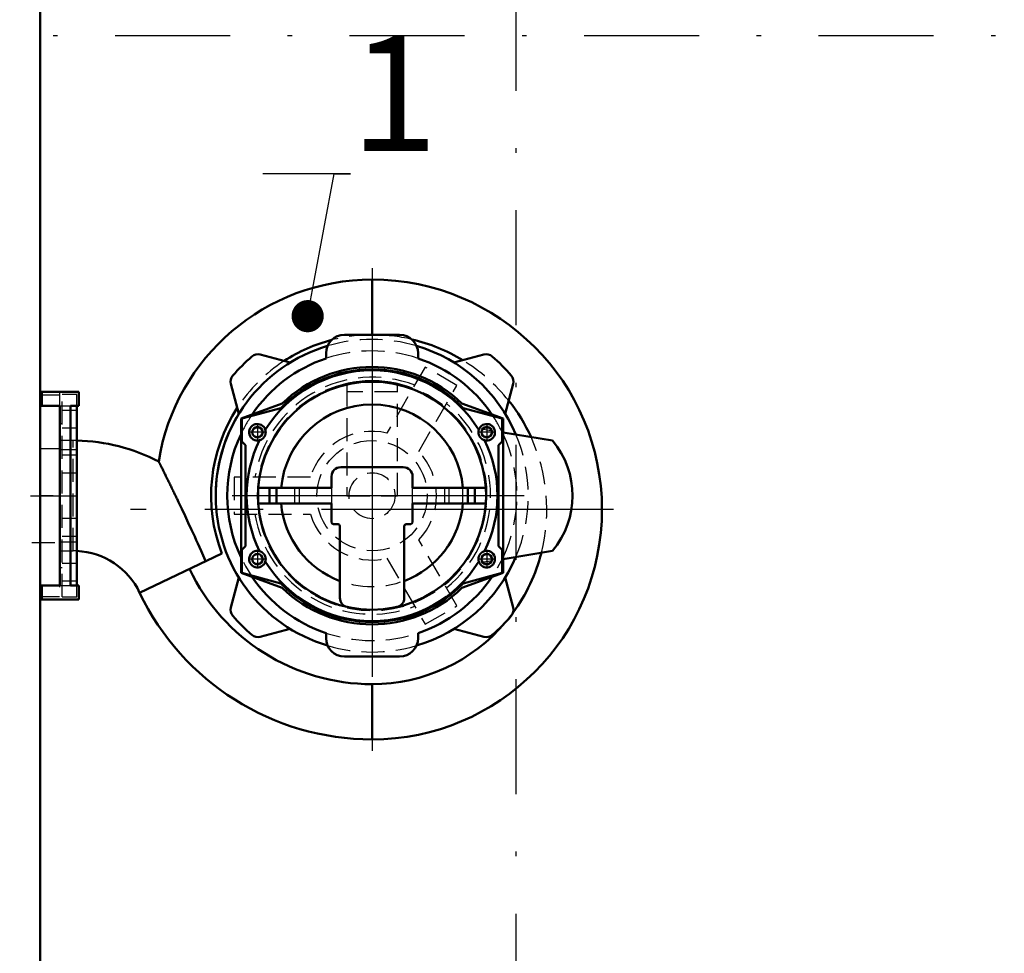
# Model space of a CAD drawing. Units: millimetres. Extents: x 5946 to 6540, y 1298 to 1718.
# Drawn here: x 6210 to 6231, y 1605 to 1625 of the extents above; entities that cross this region are included whole.
import ezdxf
from ezdxf import colors
from ezdxf.entities.mleader import LeaderData, LeaderLine
from ezdxf.math import Vec2, Vec3

# ---------------------------------------------------------------- set-up
doc = ezdxf.new("R2010")
doc.units = ezdxf.units.MM
for name, pattern in [('CENTER', [10.16, 6.35, -1.27, 1.27, -1.27]), ('DASHDOT', [1, 0.5, -0.25, 0, -0.25]), ('DASHED', [0.75, 0.5, -0.25])]:
    doc.linetypes.add(name, pattern=pattern)
for name, color, linetype in [('2DS_OBP_EmuBA', 154, 'Continuous'), ('2DS_OBP_WIL', 124, 'Continuous'), ('CP_AXIS', 143, 'DASHDOT')]:
    doc.layers.add(name, color=color, linetype=linetype)
for name, color, linetype, lineweight in [('AM_0', 7, 'Continuous', 30), ('AM_3', 7, 'DASHED', 5), ('AM_7', 7, 'CENTER', 5)]:
    doc.layers.add(name, color=color, linetype=linetype, lineweight=lineweight)
doc.styles.add('Гост А', font='GOST.TTF', dxfattribs={"oblique": 15})
doc.dimstyles.new('М 50', dxfattribs={"dimtxt": 2.5, "dimasz": 2, "dimexe": 2.5, "dimexo": 1, "dimgap": 1, "dimtad": 1, "dimdec": 1, "dimlfac": 50, "dimrnd": 1, "dimzin": 9, "dimtxsty": 'Гост А', "dimblk": 'OBLIQUE', "dimcen": 3, "dimdle": 2, "dimadec": 0, "dimazin": 0, "dimtfac": 1, "dimtdec": 1, "dimtmove": 1, "dimatfit": 3, "dimfxl": 1, "dimarcsym": 0})

# ---------------------------------------------------------------- blocks, each defined once
blk = doc.blocks.new('_Dot')
at = {"color": 0, "linetype": 'ByBlock', "lineweight": -2}
blk.add_line((-0.5, 0), (-1, 0), dxfattribs=at)
at = {"color": 0, "linetype": 'ByBlock', "const_width": 0.5}
blk.add_lwpolyline([(-0.25, 0, 1), (0.25, 0, 1)], format="xyb", close=True, dxfattribs=at)
blk = doc.blocks.new('_Oblique')
at = {"color": 0, "linetype": 'ByBlock', "lineweight": -2}
blk.add_line((-0.5, -0.5), (0.5, 0.5), dxfattribs=at)
blk = doc.blocks.new('*D157')
at = {"layer": '2DS_OBP_EmuBA', "color": 0, "lineweight": -2, "ltscale": 3}
for p, q in [((6250.616, 1623.459), (6250.616, 1583.049)), ((6220.616, 1589.366), (6220.616, 1583.049)), ((6218.616, 1585.549), (6252.616, 1585.549))]:
    blk.add_line(p, q, dxfattribs=at)
at = {"layer": 'Defpoints', "color": 0, "ltscale": 3}
for p in [(6250.616, 1624.459), (6220.616, 1590.366), (6250.616, 1585.549)]:
    blk.add_point(p, dxfattribs=at)
at = {"layer": '2DS_OBP_EmuBA', "color": 0, "lineweight": -2, "ltscale": 3, "xscale": 2, "yscale": 2, "zscale": 2, "rotation": 180}
blk.add_blockref('_Oblique', (6220.616, 1585.549), dxfattribs=at)
at = {"layer": '2DS_OBP_EmuBA', "color": 0, "lineweight": -2, "ltscale": 3, "xscale": 2, "yscale": 2, "zscale": 2}
blk.add_blockref('_Oblique', (6250.616, 1585.549), dxfattribs=at)
at = {"layer": '2DS_OBP_EmuBA', "color": 0, "ltscale": 3, "insert": (6235.616, 1587.799), "char_height": 2.5, "attachment_point": 5, "style": 'Гост А'}
blk.add_mtext('1500', dxfattribs=at)

msp = doc.modelspace()

# ---------------------------------------------------------------- linework, layer by layer
at = {"layer": '2DS_OBP_EmuBA', "color": 0, "ltscale": 3}
msp.add_circle((6220.6156, 1624.4591), 32, dxfattribs=at)
at = {"layer": '2DS_OBP_WIL', "color": 0, "lineweight": 50, "ltscale": 3}
msp.add_line((6210.2666, 1650.1245), (6210.2666, 1598.7936), dxfattribs=at)
msp.add_arc((6220.6156, 1624.4591), 30, 194.47751, 155.37568, dxfattribs=at)
at = {"layer": 'AM_0', "color": 7, "linetype": 'Continuous', "lineweight": 50}
for p, q in [((6217.4845, 1617.9591), (6217.4845, 1619.1591)), ((6216.8845, 1617.9591), (6218.0845, 1617.9591)), ((6215.0537, 1617.5292), (6215.7033, 1617.3551)), ((6216.4845, 1617.4461), (6216.4845, 1617.5591)), ((6218.4845, 1617.5591), (6218.4845, 1617.4461)), ((6219.2657, 1617.3551), (6219.9153, 1617.5292)), ((6214.5884, 1616.2403), (6214.4144, 1616.8899)), ((6220.5547, 1616.8899), (6220.3806, 1616.2403)), ((6210.2666, 1616.7191), (6211.1045, 1616.7191)), ((6210.3045, 1616.4146), (6210.3045, 1616.7191)), ((6211.1045, 1616.4146), (6211.1045, 1616.7191)), ((6210.6918, 1616.4146), (6210.2666, 1616.4146)), ((6210.6918, 1612.5035), (6210.6918, 1616.4146)), ((6211.1045, 1616.4146), (6210.929, 1616.4146)), ((6210.929, 1616.4146), (6210.929, 1612.5035)), ((6211.0645, 1612.5035), (6211.0645, 1616.4146)), ((6214.6345, 1616.1391), (6215.5316, 1616.4656)), ((6214.6545, 1616.1391), (6215.5036, 1616.3666)), ((6219.4374, 1616.4656), (6220.3345, 1616.1391)), ((6219.4654, 1616.3666), (6220.3145, 1616.1391)), ((6214.6345, 1612.7791), (6214.6345, 1616.1391)), ((6214.6545, 1615.6391), (6214.6545, 1616.1391)), ((6220.3145, 1616.1391), (6220.3145, 1615.6391)), ((6220.3345, 1616.1391), (6220.3345, 1612.7791)), ((6220.3345, 1615.8363), (6221.4085, 1615.6591)), ((6214.7345, 1615.5591), (6214.6545, 1615.6391)), ((6214.7345, 1613.3591), (6214.7345, 1615.5591)), ((6220.3145, 1615.6391), (6220.2345, 1615.5591)), ((6220.2345, 1615.5591), (6220.2345, 1613.3591)), ((6218.1645, 1615.0791), (6216.8045, 1615.0791)), ((6216.6045, 1614.8791), (6216.6045, 1614.6291)), ((6218.3645, 1614.6291), (6218.3645, 1614.8791)), ((6216.6045, 1614.6291), (6215.0103, 1614.6291)), ((6215.2503, 1614.2891), (6215.2503, 1614.6291)), ((6215.4049, 1614.2891), (6215.4049, 1614.6291)), ((6219.9587, 1614.6291), (6218.3645, 1614.6291)), ((6219.5641, 1614.2891), (6219.5641, 1614.6291)), ((6219.7187, 1614.2891), (6219.7187, 1614.6291)), ((6216.6045, 1614.2891), (6215.0103, 1614.2891)), ((6216.6045, 1614.2891), (6216.6045, 1613.8791)), ((6218.3645, 1613.8791), (6218.3645, 1614.2891)), ((6219.9587, 1614.2891), (6218.3645, 1614.2891)), ((6216.6445, 1613.8391), (6216.7445, 1613.8391)), ((6216.7845, 1613.7991), (6216.7845, 1612.2346)), ((6218.1845, 1612.2346), (6218.1845, 1613.7991)), ((6218.2245, 1613.8391), (6218.3245, 1613.8391)), ((6214.6545, 1613.2791), (6214.7345, 1613.3591)), ((6220.2345, 1613.3591), (6220.3145, 1613.2791)), ((6214.2184, 1613.201), (6212.4302, 1612.348)), ((6214.6545, 1612.7791), (6214.6545, 1613.2791)), ((6220.3145, 1613.2791), (6220.3145, 1612.7791)), ((6221.4085, 1613.2591), (6220.3345, 1613.0818)), ((6214.4144, 1612.0283), (6214.5884, 1612.6779)), ((6215.5316, 1612.4526), (6214.6345, 1612.7791)), ((6215.5036, 1612.5515), (6214.6545, 1612.7791)), ((6220.3345, 1612.7791), (6219.4374, 1612.4526)), ((6220.3145, 1612.7791), (6219.4654, 1612.5515)), ((6220.3806, 1612.6779), (6220.5547, 1612.0283)), ((6210.2666, 1612.5035), (6210.6918, 1612.5035)), ((6210.3045, 1612.1991), (6210.3045, 1612.5035)), ((6210.929, 1612.5035), (6211.1045, 1612.5035)), ((6211.1045, 1612.1991), (6211.1045, 1612.5035)), ((6211.1045, 1612.1991), (6210.2666, 1612.1991)), ((6215.7033, 1611.563), (6215.0537, 1611.3889)), ((6216.4845, 1611.3591), (6216.4845, 1611.472)), ((6218.4845, 1611.472), (6218.4845, 1611.3591)), ((6219.9153, 1611.3889), (6219.2657, 1611.563)), ((6218.0845, 1610.9591), (6216.8845, 1610.9591)), ((6217.4845, 1610.3591), (6217.4845, 1609.1591))]:
    msp.add_line(p, q, dxfattribs=at)
for points in [[(6215.163, 1615.8918), (6215.1634, 1615.8906), (6215.1641, 1615.8881), (6215.1648, 1615.8857), (6215.1651, 1615.8844), (6215.1654, 1615.8832), (6215.166, 1615.8807), (6215.1666, 1615.8783), (6215.1671, 1615.8758), (6215.1676, 1615.8733), (6215.1681, 1615.8708), (6215.1683, 1615.8696), (6215.1685, 1615.8683), (6215.1689, 1615.8658), (6215.1693, 1615.8633), (6215.1696, 1615.8608), (6215.1699, 1615.8583), (6215.1701, 1615.8557), (6215.1702, 1615.8545), (6215.1703, 1615.8532), (6215.1705, 1615.8507), (6215.1707, 1615.8481), (6215.1707, 1615.8469), (6215.1708, 1615.8456), (6215.1709, 1615.843), (6215.1709, 1615.8405), (6215.1709, 1615.8392), (6215.1709, 1615.838), (6215.1709, 1615.8354), (6215.1708, 1615.8329), (6215.1707, 1615.8303), (6215.1705, 1615.8277), (6215.1704, 1615.8252), (6215.1703, 1615.8239), (6215.1701, 1615.8226), (6215.1699, 1615.82), (6215.1696, 1615.8174), (6215.1693, 1615.8149), (6215.1689, 1615.8123), (6215.1685, 1615.8097), (6215.1683, 1615.8084), (6215.168, 1615.8071), (6215.1676, 1615.8045), (6215.167, 1615.802), (6215.1665, 1615.7994), (6215.1659, 1615.7968), (6215.1652, 1615.7942), (6215.1649, 1615.7929), (6215.1645, 1615.7916), (6215.1638, 1615.7891), (6215.1631, 1615.7865), (6215.1622, 1615.7839), (6215.1614, 1615.7813), (6215.1605, 1615.7788), (6215.16, 1615.7775), (6215.1596, 1615.7762), (6215.1586, 1615.7737), (6215.1576, 1615.7711), (6215.1565, 1615.7686), (6215.1554, 1615.7661), (6215.1543, 1615.7636), (6215.1537, 1615.7623), (6215.1531, 1615.7611), (6215.1519, 1615.7586), (6215.1507, 1615.7562), (6215.15, 1615.7549), (6215.1494, 1615.7537), (6215.1481, 1615.7513), (6215.1467, 1615.7489), (6215.146, 1615.7477), (6215.1453, 1615.7466), (6215.1439, 1615.7442), (6215.1424, 1615.7419), (6215.1409, 1615.7396), (6215.1394, 1615.7373), (6215.1378, 1615.7351), (6215.137, 1615.734), (6215.1362, 1615.7329), (6215.1346, 1615.7306), (6215.1329, 1615.7285), (6215.1312, 1615.7263), (6215.1295, 1615.7242), (6215.1277, 1615.7221), (6215.1268, 1615.721), (6215.1259, 1615.72), (6215.1241, 1615.718), (6215.1222, 1615.7159), (6215.1203, 1615.7139), (6215.1184, 1615.712), (6215.1164, 1615.7101), (6215.1154, 1615.7091), (6215.1145, 1615.7082), (6215.1124, 1615.7063), (6215.1104, 1615.7045), (6215.1084, 1615.7027), (6215.1063, 1615.7009), (6215.1042, 1615.6992), (6215.1031, 1615.6983), (6215.102, 1615.6975), (6215.0999, 1615.6958), (6215.0977, 1615.6941), (6215.0954, 1615.6925), (6215.0932, 1615.691), (6215.0909, 1615.6894), (6215.0898, 1615.6887), (6215.0887, 1615.6879), (6215.0864, 1615.6865), (6215.084, 1615.685), (6215.0828, 1615.6843), (6215.0817, 1615.6836), (6215.0793, 1615.6823), (6215.0769, 1615.6809), (6215.0757, 1615.6803), (6215.0745, 1615.6797), (6215.0721, 1615.6784), (6215.0696, 1615.6772), (6215.0671, 1615.676), (6215.0647, 1615.6749), (6215.0622, 1615.6738), (6215.0609, 1615.6732), (6215.0596, 1615.6727), (6215.0571, 1615.6717), (6215.0546, 1615.6707), (6215.052, 1615.6698), (6215.0494, 1615.6688), (6215.0468, 1615.668), (6215.0455, 1615.6676), (6215.0442, 1615.6671), (6215.0416, 1615.6664), (6215.039, 1615.6656), (6215.0377, 1615.6652)], [(6219.9314, 1615.6652), (6219.9301, 1615.6656), (6219.9277, 1615.6663), (6219.9253, 1615.667), (6219.9241, 1615.6674), (6219.9228, 1615.6678), (6219.9204, 1615.6686), (6219.918, 1615.6694), (6219.9157, 1615.6703), (6219.9133, 1615.6712), (6219.9109, 1615.6721), (6219.9097, 1615.6726), (6219.9086, 1615.673), (6219.9062, 1615.674), (6219.9039, 1615.6751), (6219.9016, 1615.6761), (6219.8993, 1615.6772), (6219.8971, 1615.6784), (6219.8959, 1615.6789), (6219.8948, 1615.6795), (6219.8926, 1615.6807), (6219.8903, 1615.6819), (6219.8892, 1615.6826), (6219.8881, 1615.6832), (6219.8859, 1615.6845), (6219.8838, 1615.6858), (6219.8827, 1615.6865), (6219.8816, 1615.6871), (6219.8795, 1615.6885), (6219.8773, 1615.6899), (6219.8752, 1615.6914), (6219.8731, 1615.6929), (6219.871, 1615.6944), (6219.87, 1615.6952), (6219.869, 1615.6959), (6219.8669, 1615.6975), (6219.8649, 1615.6991), (6219.8629, 1615.7008), (6219.8609, 1615.7025), (6219.8589, 1615.7042), (6219.858, 1615.7051), (6219.857, 1615.7059), (6219.8551, 1615.7077), (6219.8531, 1615.7095), (6219.8513, 1615.7114), (6219.8494, 1615.7133), (6219.8475, 1615.7152), (6219.8466, 1615.7162), (6219.8457, 1615.7171), (6219.8439, 1615.7191), (6219.8421, 1615.7211), (6219.8404, 1615.7232), (6219.8387, 1615.7253), (6219.837, 1615.7274), (6219.8361, 1615.7284), (6219.8353, 1615.7295), (6219.8337, 1615.7317), (6219.832, 1615.7339), (6219.8304, 1615.7362), (6219.8289, 1615.7384), (6219.8274, 1615.7407), (6219.8266, 1615.7419), (6219.8259, 1615.743), (6219.8244, 1615.7454), (6219.823, 1615.7477), (6219.8223, 1615.7489), (6219.8216, 1615.7501), (6219.8203, 1615.7525), (6219.819, 1615.7549), (6219.8184, 1615.7561), (6219.8177, 1615.7574), (6219.8165, 1615.7598), (6219.8153, 1615.7623), (6219.8142, 1615.7648), (6219.8131, 1615.7673), (6219.812, 1615.7698), (6219.8115, 1615.7711), (6219.811, 1615.7723), (6219.81, 1615.7749), (6219.809, 1615.7775), (6219.8081, 1615.7801), (6219.8072, 1615.7827), (6219.8063, 1615.7853), (6219.8059, 1615.7866), (6219.8055, 1615.7879), (6219.8048, 1615.7906), (6219.8041, 1615.7932), (6219.8034, 1615.7959), (6219.8027, 1615.7985), (6219.8022, 1615.8012), (6219.8019, 1615.8026), (6219.8016, 1615.8039), (6219.8011, 1615.8066), (6219.8006, 1615.8093), (6219.8002, 1615.812), (6219.7998, 1615.8147), (6219.7994, 1615.8174), (6219.7993, 1615.8188), (6219.7991, 1615.8201), (6219.7989, 1615.8229), (6219.7986, 1615.8256), (6219.7984, 1615.8283), (6219.7983, 1615.831), (6219.7982, 1615.8338), (6219.7982, 1615.8351), (6219.7981, 1615.8365), (6219.7981, 1615.8392), (6219.7982, 1615.842), (6219.7982, 1615.8433), (6219.7982, 1615.8447), (6219.7983, 1615.8474), (6219.7985, 1615.8502), (6219.7986, 1615.8515), (6219.7987, 1615.8529), (6219.7989, 1615.8556), (6219.7992, 1615.8584), (6219.7995, 1615.8611), (6219.7998, 1615.8638), (6219.8002, 1615.8665), (6219.8004, 1615.8678), (6219.8007, 1615.8692), (6219.8011, 1615.8719), (6219.8017, 1615.8746), (6219.8022, 1615.8772), (6219.8028, 1615.8799), (6219.8035, 1615.8825), (6219.8038, 1615.8839), (6219.8041, 1615.8852), (6219.8049, 1615.8878), (6219.8056, 1615.8905), (6219.806, 1615.8918)], [(6212.8435, 1615.2016), (6212.8436, 1615.2015), (6212.8439, 1615.2009), (6212.8446, 1615.1995), (6212.8451, 1615.1986), (6212.8456, 1615.1975), (6212.847, 1615.1948), (6212.8486, 1615.1915), (6212.8506, 1615.1875), (6212.8529, 1615.1829), (6212.8556, 1615.1776), (6212.857, 1615.1748), (6212.8585, 1615.1718), (6212.8617, 1615.1653), (6212.8653, 1615.1583), (6212.8691, 1615.1506), (6212.8732, 1615.1424), (6212.8776, 1615.1336), (6212.8799, 1615.129), (6212.8823, 1615.1242), (6212.8873, 1615.1142), (6212.8926, 1615.1035), (6212.8954, 1615.0979), (6212.8983, 1615.0922), (6212.9042, 1615.0802), (6212.9105, 1615.0676), (6212.9138, 1615.0611), (6212.9171, 1615.0544), (6212.924, 1615.0405), (6212.9312, 1615.026), (6212.9388, 1615.0108), (6212.9467, 1614.995), (6212.9548, 1614.9785), (6212.9591, 1614.97), (6212.9634, 1614.9613), (6212.9722, 1614.9435), (6212.9813, 1614.9251), (6212.9906, 1614.9063), (6213.0001, 1614.8871), (6213.0097, 1614.8676), (6213.0146, 1614.8577), (6213.0195, 1614.8477), (6213.0295, 1614.8276), (6213.0396, 1614.8071), (6213.0498, 1614.7863), (6213.0601, 1614.7652), (6213.0706, 1614.7439), (6213.0759, 1614.7332), (6213.0811, 1614.7224), (6213.0918, 1614.7006), (6213.1025, 1614.6787), (6213.1134, 1614.6565), (6213.1242, 1614.6342), (6213.1352, 1614.6117), (6213.1407, 1614.6004), (6213.1463, 1614.589), (6213.1574, 1614.5661), (6213.1686, 1614.5431), (6213.1799, 1614.5198), (6213.1912, 1614.4964), (6213.2026, 1614.4729), (6213.2083, 1614.461), (6213.214, 1614.4492), (6213.2255, 1614.4253), (6213.237, 1614.4014), (6213.2428, 1614.3894), (6213.2777, 1614.3168), (6213.3477, 1614.1698), (6213.4176, 1614.0217), (6213.4878, 1613.8714), (6213.5578, 1613.72), (6213.6269, 1613.5688), (6213.6615, 1613.4925), (6213.696, 1613.4157), (6213.7648, 1613.2616), (6213.8322, 1613.1085), (6213.8654, 1613.0326)], [(6215.0103, 1614.6291), (6215.0097, 1614.6196), (6215.0086, 1614.6008), (6215.0076, 1614.5819), (6215.0071, 1614.5725), (6215.0067, 1614.563), (6215.006, 1614.5441), (6215.0054, 1614.5252), (6215.005, 1614.5063), (6215.0047, 1614.4874), (6215.0045, 1614.4685), (6215.0045, 1614.4591), (6215.0045, 1614.4496), (6215.0047, 1614.4307), (6215.005, 1614.4118), (6215.0054, 1614.3929), (6215.006, 1614.374), (6215.0067, 1614.3551), (6215.0071, 1614.3457), (6215.0076, 1614.3362), (6215.0086, 1614.3174), (6215.0097, 1614.2985), (6215.0103, 1614.2891)], [(6219.9587, 1614.2891), (6219.9593, 1614.2985), (6219.9605, 1614.3174), (6219.9615, 1614.3362), (6219.9619, 1614.3457), (6219.9623, 1614.3551), (6219.9631, 1614.374), (6219.9636, 1614.3929), (6219.9641, 1614.4118), (6219.9644, 1614.4307), (6219.9645, 1614.4496), (6219.9645, 1614.4591), (6219.9645, 1614.4685), (6219.9644, 1614.4874), (6219.9641, 1614.5063), (6219.9636, 1614.5252), (6219.9631, 1614.5441), (6219.9623, 1614.563), (6219.9619, 1614.5725), (6219.9615, 1614.5819), (6219.9605, 1614.6008), (6219.9593, 1614.6196), (6219.9587, 1614.6291)], [(6215.0377, 1613.2529), (6215.0389, 1613.2526), (6215.0413, 1613.2519), (6215.0438, 1613.2511), (6215.045, 1613.2508), (6215.0462, 1613.2504), (6215.0486, 1613.2496), (6215.051, 1613.2487), (6215.0534, 1613.2479), (6215.0557, 1613.247), (6215.0581, 1613.2461), (6215.0593, 1613.2456), (6215.0605, 1613.2451), (6215.0628, 1613.2441), (6215.0651, 1613.2431), (6215.0674, 1613.242), (6215.0697, 1613.2409), (6215.072, 1613.2398), (6215.0731, 1613.2392), (6215.0742, 1613.2386), (6215.0765, 1613.2374), (6215.0787, 1613.2362), (6215.0798, 1613.2356), (6215.0809, 1613.2349), (6215.0831, 1613.2337), (6215.0853, 1613.2323), (6215.0864, 1613.2317), (6215.0874, 1613.231), (6215.0896, 1613.2296), (6215.0917, 1613.2282), (6215.0938, 1613.2267), (6215.0959, 1613.2253), (6215.098, 1613.2237), (6215.099, 1613.223), (6215.1001, 1613.2222), (6215.1021, 1613.2206), (6215.1041, 1613.219), (6215.1061, 1613.2174), (6215.1081, 1613.2157), (6215.1101, 1613.2139), (6215.1111, 1613.2131), (6215.112, 1613.2122), (6215.114, 1613.2104), (6215.1159, 1613.2086), (6215.1178, 1613.2067), (6215.1196, 1613.2049), (6215.1215, 1613.203), (6215.1224, 1613.202), (6215.1233, 1613.201), (6215.1251, 1613.199), (6215.1269, 1613.197), (6215.1286, 1613.195), (6215.1304, 1613.1929), (6215.1321, 1613.1908), (6215.1329, 1613.1897), (6215.1337, 1613.1886), (6215.1354, 1613.1864), (6215.137, 1613.1842), (6215.1386, 1613.182), (6215.1401, 1613.1797), (6215.1417, 1613.1774), (6215.1424, 1613.1763), (6215.1431, 1613.1751), (6215.1446, 1613.1728), (6215.146, 1613.1704), (6215.1467, 1613.1692), (6215.1474, 1613.168), (6215.1487, 1613.1656), (6215.15, 1613.1632), (6215.1507, 1613.162), (6215.1513, 1613.1608), (6215.1525, 1613.1583), (6215.1537, 1613.1559), (6215.1549, 1613.1534), (6215.156, 1613.1509), (6215.157, 1613.1483), (6215.1576, 1613.1471), (6215.1581, 1613.1458), (6215.1591, 1613.1432), (6215.16, 1613.1407), (6215.161, 1613.1381), (6215.1618, 1613.1355), (6215.1627, 1613.1328), (6215.1631, 1613.1315), (6215.1635, 1613.1302), (6215.1642, 1613.1276), (6215.165, 1613.1249), (6215.1656, 1613.1223), (6215.1663, 1613.1196), (6215.1669, 1613.1169), (6215.1672, 1613.1156), (6215.1674, 1613.1142), (6215.1679, 1613.1115), (6215.1684, 1613.1089), (6215.1689, 1613.1061), (6215.1692, 1613.1034), (6215.1696, 1613.1007), (6215.1698, 1613.0994), (6215.1699, 1613.098), (6215.1702, 1613.0953), (6215.1704, 1613.0926), (6215.1706, 1613.0898), (6215.1707, 1613.0871), (6215.1708, 1613.0844), (6215.1709, 1613.083), (6215.1709, 1613.0816), (6215.1709, 1613.0789), (6215.1709, 1613.0762), (6215.1709, 1613.0748), (6215.1708, 1613.0734), (6215.1707, 1613.0707), (6215.1706, 1613.068), (6215.1705, 1613.0666), (6215.1704, 1613.0652), (6215.1701, 1613.0625), (6215.1699, 1613.0598), (6215.1696, 1613.0571), (6215.1692, 1613.0544), (6215.1688, 1613.0517), (6215.1686, 1613.0503), (6215.1684, 1613.049), (6215.1679, 1613.0463), (6215.1674, 1613.0436), (6215.1668, 1613.0409), (6215.1662, 1613.0382), (6215.1656, 1613.0356), (6215.1652, 1613.0343), (6215.1649, 1613.0329), (6215.1642, 1613.0303), (6215.1634, 1613.0277), (6215.163, 1613.0264)], [(6219.806, 1613.0264), (6219.8056, 1613.0276), (6219.8049, 1613.03), (6219.8043, 1613.0325), (6219.8039, 1613.0337), (6219.8036, 1613.0349), (6219.803, 1613.0374), (6219.8024, 1613.0399), (6219.8019, 1613.0424), (6219.8014, 1613.0448), (6219.8009, 1613.0473), (6219.8007, 1613.0486), (6219.8005, 1613.0498), (6219.8001, 1613.0523), (6219.7998, 1613.0548), (6219.7994, 1613.0574), (6219.7992, 1613.0599), (6219.7989, 1613.0624), (6219.7988, 1613.0637), (6219.7987, 1613.0649), (6219.7985, 1613.0675), (6219.7984, 1613.07), (6219.7983, 1613.0713), (6219.7982, 1613.0725), (6219.7982, 1613.0751), (6219.7981, 1613.0776), (6219.7981, 1613.0789), (6219.7981, 1613.0802), (6219.7982, 1613.0827), (6219.7982, 1613.0853), (6219.7983, 1613.0878), (6219.7985, 1613.0904), (6219.7987, 1613.093), (6219.7988, 1613.0943), (6219.7989, 1613.0955), (6219.7991, 1613.0981), (6219.7994, 1613.1007), (6219.7998, 1613.1033), (6219.8001, 1613.1058), (6219.8005, 1613.1084), (6219.8008, 1613.1097), (6219.801, 1613.111), (6219.8015, 1613.1136), (6219.802, 1613.1162), (6219.8026, 1613.1188), (6219.8032, 1613.1213), (6219.8038, 1613.1239), (6219.8041, 1613.1252), (6219.8045, 1613.1265), (6219.8052, 1613.1291), (6219.806, 1613.1317), (6219.8068, 1613.1342), (6219.8076, 1613.1368), (6219.8085, 1613.1394), (6219.809, 1613.1406), (6219.8095, 1613.1419), (6219.8104, 1613.1445), (6219.8114, 1613.147), (6219.8125, 1613.1495), (6219.8136, 1613.1521), (6219.8147, 1613.1546), (6219.8153, 1613.1558), (6219.8159, 1613.1571), (6219.8171, 1613.1595), (6219.8184, 1613.162), (6219.819, 1613.1632), (6219.8196, 1613.1644), (6219.821, 1613.1668), (6219.8223, 1613.1692), (6219.823, 1613.1704), (6219.8237, 1613.1716), (6219.8251, 1613.1739), (6219.8266, 1613.1762), (6219.8281, 1613.1785), (6219.8296, 1613.1808), (6219.8312, 1613.1831), (6219.832, 1613.1842), (6219.8328, 1613.1853), (6219.8344, 1613.1875), (6219.8361, 1613.1897), (6219.8378, 1613.1918), (6219.8396, 1613.194), (6219.8413, 1613.1961), (6219.8422, 1613.1971), (6219.8431, 1613.1981), (6219.845, 1613.2002), (6219.8468, 1613.2022), (6219.8487, 1613.2042), (6219.8506, 1613.2061), (6219.8526, 1613.2081), (6219.8536, 1613.209), (6219.8546, 1613.21), (6219.8566, 1613.2118), (6219.8586, 1613.2137), (6219.8607, 1613.2155), (6219.8628, 1613.2172), (6219.8649, 1613.219), (6219.8659, 1613.2198), (6219.867, 1613.2207), (6219.8692, 1613.2224), (6219.8714, 1613.224), (6219.8736, 1613.2256), (6219.8758, 1613.2272), (6219.8781, 1613.2287), (6219.8792, 1613.2295), (6219.8804, 1613.2302), (6219.8827, 1613.2317), (6219.885, 1613.2331), (6219.8862, 1613.2338), (6219.8874, 1613.2345), (6219.8897, 1613.2359), (6219.8921, 1613.2372), (6219.8933, 1613.2378), (6219.8945, 1613.2385), (6219.897, 1613.2397), (6219.8994, 1613.241), (6219.9019, 1613.2421), (6219.9044, 1613.2433), (6219.9069, 1613.2444), (6219.9081, 1613.2449), (6219.9094, 1613.2454), (6219.9119, 1613.2465), (6219.9145, 1613.2474), (6219.917, 1613.2484), (6219.9196, 1613.2493), (6219.9222, 1613.2502), (6219.9235, 1613.2506), (6219.9248, 1613.251), (6219.9274, 1613.2518), (6219.9301, 1613.2525), (6219.9314, 1613.2529)]]:
    msp.add_lwpolyline(points, dxfattribs=at)
for centre in [(6214.9909, 1615.8391), (6219.9781, 1615.8391), (6214.9909, 1613.0791), (6219.9781, 1613.0791)]:
    msp.add_circle(centre, 0.115, dxfattribs=at)
for centre, radius, start, end in [((6217.4845, 1614.4591), 4.7, 90, 170.90967), ((6217.4845, 1614.1591), 5, 270, 90), ((6217.4845, 1614.4591), 3.5, 104.51672, 123.12263), ((6216.8845, 1617.5591), 0.4, 90, 180), ((6218.0845, 1617.5591), 0.4, 0, 90), ((6217.4845, 1614.1591), 3.8, 58.71689, 76.85702), ((6217.4845, 1614.4591), 3.4, 106.51937, 253.48063), ((6217.4845, 1614.4591), 3.4, 23.05088, 73.48063), ((6217.4845, 1614.4591), 4, 130.79146, 139.20854), ((6215.0019, 1617.336), 0.2, 75, 130.79144), ((6217.4845, 1614.4591), 3.15, 108.5094, 145.84382), ((6217.4845, 1614.4591), 3.15, 34.15618, 71.4906), ((6219.9671, 1617.336), 0.2, 49.20853, 105), ((6217.4845, 1614.4591), 4, 40.79146, 49.20854), ((6217.4845, 1614.4591), 2.728, 31.68056, 148.31944), ((6217.4845, 1614.4591), 2.75, 43.91932, 136.08068), ((6217.4845, 1614.4591), 2.8, 45.77529, 134.22471), ((6214.6076, 1616.9416), 0.2, 139.20854, 195), ((6220.3615, 1616.9416), 0.2, 345, 40.79146), ((6217.4845, 1614.4591), 2.48, 3.93062, 176.06938), ((6217.4845, 1614.1591), 3.8, 24.51949, 38.52977), ((6217.4845, 1614.4591), 3.5, 146.87737, 201.06584), ((6217.4845, 1614.4591), 1.984, 4.91544, 175.08456), ((6217.4845, 1614.4591), 3.4, 148.40667, 180), ((6214.9909, 1615.8391), 0.18, 17.02398, 285.0545), ((6219.9781, 1615.8391), 0.18, 254.9455, 162.97602), ((6210.9861, 1611.6591), 4, 62.33036, 88.87605), ((6217.4845, 1614.4591), 3.15, 154.79123, 205.20877), ((6217.4845, 1614.4591), 2.728, 153.75903, 206.24097), ((6217.4845, 1614.4591), 2.728, 333.75903, 26.24097), ((6219.9751, 1614.4591), 1.8694, 320.06446, 39.93554), ((6216.8045, 1614.8791), 0.2, 90, 180), ((6218.1645, 1614.8791), 0.2, 0, 90), ((6217.4845, 1614.4591), 2.48, 183.93062, 356.06938), ((6217.4845, 1614.4591), 1.984, 184.91544, 249.33995), ((6217.4845, 1614.4591), 1.984, 290.66005, 355.08456), ((6216.6445, 1613.8791), 0.04, 180, 270), ((6216.7445, 1613.7991), 0.04, 0, 90), ((6218.2245, 1613.7991), 0.04, 90, 180), ((6218.3245, 1613.8791), 0.04, 270, 0), ((6210.9861, 1611.6591), 1.6, 25.50282, 87.18918), ((6214.9909, 1613.0791), 0.18, 74.9455, 342.97602), ((6217.4845, 1614.4591), 3.4, 286.51937, 336.94912), ((6219.9781, 1613.0791), 0.18, 197.02398, 105.0545), ((6217.4845, 1614.1591), 3.8, 323.83338, 345.67897), ((6217.4845, 1614.4591), 2.728, 211.68056, 328.31944), ((6217.4845, 1614.7591), 4.4, 205.50282, 270), ((6217.4845, 1614.4591), 3.15, 214.15618, 251.4906), ((6217.4845, 1614.4591), 3.15, 288.5094, 325.84382), ((6217.4845, 1614.4591), 2.75, 223.91932, 316.08068), ((6217.4845, 1614.4591), 2.8, 225.77529, 314.22471), ((6217.4845, 1614.7591), 5.6, 205.50282, 270), ((6216.9845, 1612.2346), 0.2, 180, 257.33218), ((6217.9845, 1612.2346), 0.2, 282.66782, 0), ((6214.6076, 1611.9765), 0.2, 165, 220.79146), ((6220.3615, 1611.9765), 0.2, 319.20854, 15), ((6217.4845, 1614.4591), 4, 220.79146, 229.20854), ((6217.4845, 1614.4591), 4, 310.79146, 319.20854), ((6217.4845, 1614.1591), 3.8, 270, 319.85405), ((6215.0019, 1611.5821), 0.2, 229.20854, 285), ((6219.9671, 1611.5821), 0.2, 255, 310.79144), ((6216.8845, 1611.3591), 0.4, 180, 270), ((6218.0845, 1611.3591), 0.4, 270, 360)]:
    msp.add_arc(centre, radius, start, end, dxfattribs=at)
at = {"layer": 'AM_3', "color": 6, "linetype": 'DASHED', "lineweight": 25}
for p, q in [((6218.6381, 1617.2571), (6217.8089, 1615.821)), ((6219.3309, 1616.8571), (6218.6381, 1617.2571)), ((6216.9345, 1616.8978), (6216.9345, 1614.4591)), ((6218.0345, 1614.4591), (6218.0345, 1616.8978)), ((6218.5017, 1615.421), (6219.3309, 1616.8571)), ((6210.2666, 1616.6539), (6210.6845, 1616.6539)), ((6210.6845, 1616.7191), (6210.6845, 1612.1991)), ((6211.0645, 1616.6591), (6210.7445, 1616.6591)), ((6210.7445, 1612.2591), (6210.7445, 1616.6591)), ((6211.0645, 1616.4146), (6211.0645, 1616.6591)), ((6218.0345, 1616.716), (6216.9345, 1616.716)), ((6210.6918, 1616.4146), (6210.929, 1616.4146)), ((6211.0645, 1616.3121), (6210.7445, 1616.3121)), ((6210.6987, 1616.0191), (6210.6845, 1616.0049)), ((6210.7445, 1616.0191), (6210.6987, 1616.0191)), ((6210.6987, 1612.8991), (6210.6987, 1616.0191)), ((6210.7445, 1615.9321), (6211.0645, 1615.9321)), ((6219.9049, 1615.9072), (6220.0693, 1615.8801)), ((6210.9861, 1615.6591), (6210.6845, 1615.6591)), ((6210.9861, 1613.2591), (6210.9861, 1615.6591)), ((6210.6845, 1615.4791), (6210.2666, 1615.4791)), ((6211.0645, 1615.4591), (6210.6845, 1615.4591)), ((6211.0645, 1615.3379), (6210.7445, 1615.3379)), ((6210.7445, 1614.9579), (6211.0645, 1614.9579)), ((6214.4845, 1614.8591), (6214.4845, 1614.0591)), ((6216.1429, 1614.8591), (6214.4845, 1614.8591)), ((6215.8045, 1614.2891), (6215.8045, 1614.6291)), ((6215.9045, 1614.2891), (6215.9045, 1614.6291)), ((6216.6045, 1614.6291), (6216.6045, 1614.2891)), ((6218.3645, 1614.2891), (6218.3645, 1614.6291)), ((6219.0645, 1614.2891), (6219.0645, 1614.6291)), ((6219.1645, 1614.2891), (6219.1645, 1614.6291)), ((6216.9345, 1614.4591), (6218.0345, 1614.4591)), ((6211.0645, 1613.9602), (6210.7445, 1613.9602)), ((6214.4845, 1614.0591), (6216.1429, 1614.0591)), ((6210.7445, 1613.5802), (6211.0645, 1613.5802)), ((6210.0845, 1613.4391), (6210.6845, 1613.4391)), ((6210.6845, 1613.4591), (6211.0645, 1613.4591)), ((6219.3309, 1612.061), (6218.5017, 1613.4972)), ((6210.6845, 1613.2591), (6210.9861, 1613.2591)), ((6214.2184, 1613.201), (6213.8654, 1613.0326)), ((6217.8089, 1613.0972), (6218.6381, 1611.661)), ((6210.6845, 1612.9132), (6210.6987, 1612.8991)), ((6210.6987, 1612.8991), (6210.7445, 1612.8991)), ((6211.0645, 1612.9861), (6210.7445, 1612.9861)), ((6220.0693, 1613.0381), (6219.9049, 1613.0109)), ((6210.6918, 1612.5035), (6210.929, 1612.5035)), ((6210.7445, 1612.6061), (6211.0645, 1612.6061)), ((6211.0645, 1612.2591), (6211.0645, 1612.5035)), ((6210.2666, 1612.2642), (6210.6845, 1612.2642)), ((6210.7445, 1612.2591), (6211.0645, 1612.2591)), ((6218.6381, 1611.661), (6219.3309, 1612.061))]:
    msp.add_line(p, q, dxfattribs=at)
for points in [[(6218.0345, 1616.8978), (6218.0058, 1616.9041), (6217.9468, 1616.916), (6217.886, 1616.9266), (6217.8551, 1616.9315), (6217.8239, 1616.9359), (6217.7611, 1616.9437), (6217.6982, 1616.9499), (6217.6356, 1616.9545), (6217.574, 1616.9575), (6217.5138, 1616.9589), (6217.4845, 1616.9591), (6217.4552, 1616.9589), (6217.3951, 1616.9575), (6217.3334, 1616.9545), (6217.2709, 1616.9499), (6217.2079, 1616.9437), (6217.1451, 1616.9359), (6217.114, 1616.9315), (6217.0831, 1616.9266), (6217.0222, 1616.916), (6216.9632, 1616.9041), (6216.9345, 1616.8978)], [(6213.8654, 1613.0326), (6213.8302, 1613.1131), (6213.7594, 1613.2738), (6213.6886, 1613.4323), (6213.6529, 1613.5115), (6213.6168, 1613.591), (6213.5441, 1613.7497), (6213.4715, 1613.9065), (6213.3987, 1614.062), (6213.3259, 1614.2157), (6213.2535, 1614.3672), (6213.2175, 1614.442), (6213.2115, 1614.4544), (6213.1996, 1614.4791), (6213.1877, 1614.5036), (6213.1818, 1614.5158), (6213.1759, 1614.5279), (6213.1642, 1614.5521), (6213.1525, 1614.5762), (6213.1409, 1614.6), (6213.1294, 1614.6237), (6213.118, 1614.6471), (6213.1123, 1614.6587), (6213.1066, 1614.6703), (6213.0954, 1614.6932), (6213.0843, 1614.7159), (6213.0733, 1614.7384), (6213.0625, 1614.7605), (6213.0519, 1614.782), (6213.0467, 1614.7925), (6213.0416, 1614.8029), (6213.0316, 1614.8232), (6213.0219, 1614.8429), (6213.0125, 1614.862), (6213.0033, 1614.8805), (6212.9945, 1614.8985), (6212.9901, 1614.9072), (6212.9859, 1614.9158), (6212.9776, 1614.9326), (6212.9696, 1614.9488), (6212.9618, 1614.9644), (6212.9543, 1614.9795), (6212.9471, 1614.9941), (6212.9436, 1615.0011), (6212.9402, 1615.008), (6212.9335, 1615.0215), (6212.9271, 1615.0344), (6212.9209, 1615.0468), (6212.9149, 1615.0587), (6212.9092, 1615.0703), (6212.9064, 1615.0759), (6212.9036, 1615.0815), (6212.8983, 1615.0922), (6212.8931, 1615.1025), (6212.8906, 1615.1075), (6212.8882, 1615.1124), (6212.8835, 1615.1218), (6212.879, 1615.1308), (6212.8768, 1615.1351), (6212.8747, 1615.1393), (6212.8707, 1615.1473), (6212.867, 1615.1548), (6212.8635, 1615.1619), (6212.8602, 1615.1684), (6212.8572, 1615.1743), (6212.8559, 1615.1771), (6212.8545, 1615.1797), (6212.8521, 1615.1845), (6212.85, 1615.1887), (6212.8482, 1615.1924), (6212.8467, 1615.1954), (6212.8454, 1615.1979), (6212.8449, 1615.1989), (6212.8445, 1615.1997), (6212.8439, 1615.2009), (6212.8436, 1615.2016), (6212.8435, 1615.2016)]]:
    msp.add_lwpolyline(points, dxfattribs=at)
for centre, radius in [((6214.9909, 1615.8391), 0.1), ((6219.9781, 1615.8391), 0.1), ((6217.4845, 1614.4591), 1.2), ((6217.4845, 1614.4591), 0.5), ((6214.9909, 1613.0791), 0.1), ((6219.9781, 1613.0791), 0.1)]:
    msp.add_circle(centre, radius, dxfattribs=at)
for centre, radius, start, end in [((6217.4845, 1614.4591), 3.4, 73.48063, 106.51937), ((6217.4845, 1614.4591), 3.5, 90, 104.51672), ((6217.4845, 1614.1591), 3.8, 76.85702, 90), ((6217.4845, 1614.4591), 3.15, 71.4906, 108.5094), ((6217.4845, 1614.4591), 3.5, 123.12263, 146.87737), ((6217.4845, 1614.1591), 3.8, 38.52977, 58.71689), ((6217.4845, 1614.4591), 2.5778, 68.92668, 171.07332), ((6217.4845, 1614.4591), 2.5, 77.29097, 102.70903), ((6217.4845, 1614.4591), 2.5, 102.70903, 77.29097), ((6217.4845, 1614.4591), 1.9774, 71.67096, 168.32904), ((6217.4845, 1614.4591), 2.5778, 308.92668, 51.07332), ((6217.4845, 1614.4591), 3.15, 145.84382, 154.79123), ((6217.4845, 1614.4591), 3.15, 25.20877, 34.15618), ((6217.4845, 1614.4591), 1.9774, 311.67096, 48.32904), ((6210.9861, 1611.6591), 4, 88.87605, 90), ((6217.4845, 1614.4591), 1.4, 76.60155, 163.39845), ((6217.4845, 1614.4591), 3.15, 334.79123, 25.20877), ((6217.4845, 1614.4591), 3.4, 336.94912, 23.05088), ((6217.4845, 1614.1591), 3.8, 345.67897, 24.51949), ((6217.4845, 1614.4591), 1.4, 316.60155, 43.39845), ((6217.4845, 1614.4591), 3.15, 180, 334.79123), ((6217.4845, 1614.4591), 2.5778, 188.92668, 291.07332), ((6217.4845, 1614.4591), 1.9774, 191.67096, 288.32904), ((6217.4845, 1614.4591), 1.4, 196.60155, 283.39845), ((6210.9861, 1611.6591), 1.6, 87.18918, 90), ((6217.4845, 1614.1591), 3.8, 270, 323.83338), ((6217.4845, 1614.4591), 3.4, 253.48063, 286.51937)]:
    msp.add_arc(centre, radius, start, end, dxfattribs=at)
at = {"layer": 'AM_7', "color": 4, "linetype": 'CENTER', "lineweight": 25}
for p, q in [((6217.4845, 1619.4091), (6217.4845, 1608.9091)), ((6217.4845, 1617.7666), (6217.4845, 1611.1516)), ((6217.4845, 1617.0841), (6217.4845, 1611.8341)), ((6214.9909, 1616.0281), (6214.9909, 1615.6501)), ((6214.9909, 1615.9441), (6214.9909, 1615.7341)), ((6219.9781, 1616.0281), (6219.9781, 1615.6501)), ((6219.9781, 1615.9441), (6219.9781, 1615.7341)), ((6215.1799, 1615.8391), (6214.8019, 1615.8391)), ((6215.0959, 1615.8391), (6214.8859, 1615.8391)), ((6220.1671, 1615.8391), (6219.7891, 1615.8391)), ((6220.0831, 1615.8391), (6219.8731, 1615.8391)), ((6210.0545, 1614.4591), (6210.7145, 1614.4591)), ((6210.5495, 1614.4591), (6210.2666, 1614.4591)), ((6210.6655, 1614.4591), (6211.0835, 1614.4591)), ((6220.792, 1614.4591), (6214.177, 1614.4591)), ((6220.1095, 1614.4591), (6214.8595, 1614.4591)), ((6218.7445, 1614.4591), (6216.2245, 1614.4591)), ((6222.7345, 1614.1591), (6212.2345, 1614.1591)), ((6214.9909, 1613.2681), (6214.9909, 1612.8901)), ((6214.9909, 1613.1841), (6214.9909, 1612.9741)), ((6219.9781, 1613.2681), (6219.9781, 1612.8901)), ((6219.9781, 1613.1841), (6219.9781, 1612.9741)), ((6215.1799, 1613.0791), (6214.8019, 1613.0791)), ((6215.0959, 1613.0791), (6214.8859, 1613.0791)), ((6220.1671, 1613.0791), (6219.7891, 1613.0791)), ((6220.0831, 1613.0791), (6219.8731, 1613.0791))]:
    msp.add_line(p, q, dxfattribs=at)
at = {"layer": 'CP_AXIS', "ltscale": 5}
for p, q in [((6220.6156, 1572.267), (6220.6156, 1654.4591)), ((6260.2957, 1624.4591), (6164.8315, 1624.4591))]:
    msp.add_line(p, q, dxfattribs=at)

# ---------------------------------------------------------------- dimensions: what is measured, and where the dimension line sits
at = {"layer": '2DS_OBP_EmuBA', "color": 0, "ltscale": 3}
dim = msp.add_linear_dim(base=(6250.6156, 1585.5486), p1=(6220.6156, 1590.3655), p2=(6250.6156, 1624.4591), dimstyle='М 50', dxfattribs=at)
dim.commit()
dim.dimension.update_dxf_attribs({"geometry": '*D157', "text_midpoint": (6235.6156, 1587.7986)})

# ---------------------------------------------------------------- leaders
ml = msp.add_multileader_mtext('Standard', dxfattribs=at)
ml.set_content('1', style='Гост А')
ml.set_leader_properties()
ml.set_arrow_properties(name='DOT')
ml.build(insert=Vec2(0, 0))
ml.multileader.update_dxf_attribs({"text_left_attachment_type": 6, "text_right_attachment_type": 6, "dogleg_length": 0.36, "arrow_head_size": 0.7})
ctx = ml.context
ctx.base_point, ctx.char_height, ctx.arrow_head_size, ctx.landing_gap_size, ctx.plane_origin = Vec3(6217.0189, 1621.4591), 2.5, 0.7, 0, Vec3(6225.7744, 1610.4956)
ctx.left_attachment, ctx.right_attachment = 6, 6
notes = []
notes.append((ctx, [(1, (1, 1, 0), (6216.6589, 1621.4591), (1, 0), 0.36, [(0, [(6216.0836, 1618.3641)], 0, [])])]))
ctx.mtext.insert, ctx.mtext.flow_direction = Vec3(6217.0189, 1624.4591), 5
for ctx, leaders in notes:
    for number, flags, end, landing, length, lines in leaders:
        leader = LeaderData()
        leader.index, (leader.has_last_leader_line, leader.has_dogleg_vector, leader.attachment_direction) = number, flags
        leader.last_leader_point, leader.dogleg_vector, leader.dogleg_length = Vec3(end), Vec3(landing), length
        for number, points, colour, breaks in lines:
            line = LeaderLine()
            line.index, line.vertices, line.color, line.breaks = number, Vec3.list(points), colors.encode_raw_color(colour), breaks
            leader.lines.append(line)
        ctx.leaders.append(leader)

doc.saveas('drawing.dxf')
